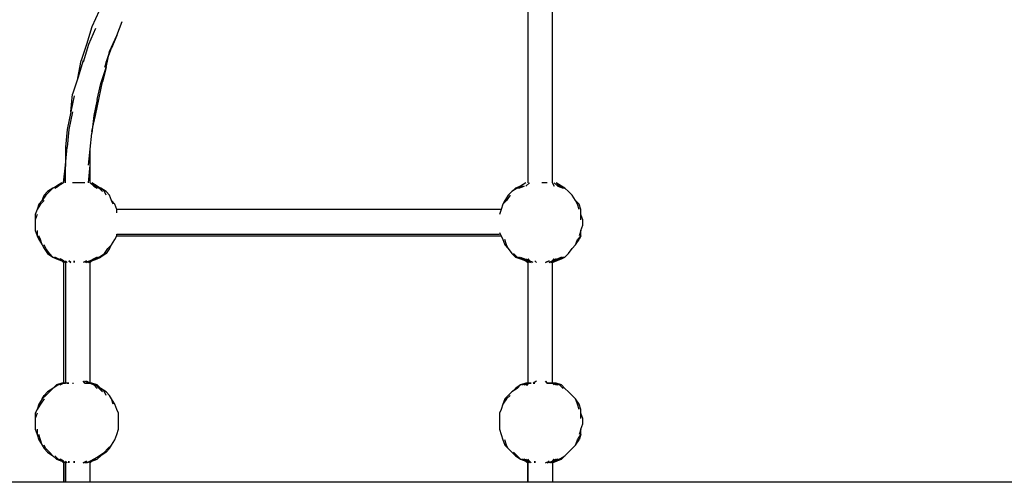
# Model space of a CAD drawing. Extents: x -3717 to 3717, y 0 to 2411.
# Drawn here: x -2353 to 0, y 0 to 1105 of the extents above; entities that cross this region are included whole.
import ezdxf

# ---------------------------------------------------------------- set-up
doc = ezdxf.new("R2010")
doc.units = 0
doc.header["$LTSCALE"] = 5
doc.layers.add('Lg_area', color=4, linetype='CONTINUOUS')
doc.layers.add('Lg_prod', color=40, linetype='CONTINUOUS')

msp = doc.modelspace()

# ---------------------------------------------------------------- linework, layer by layer
at = {"layer": 'Lg_area'}
for p, q in [((-2248.0962, -0.0015), (-3717.1901, -0.0015)), ((-1138.8668, -0.0015), (-2248.0962, -0.0015)), ((1079.592, -0.0015), (-1138.8668, -0.0015))]:
    msp.add_line(p, q, dxfattribs=at)
at = {"layer": 'Lg_prod'}
for p, q in [((-1138.8668, 1629.973), (-1138.8668, 715.4938)), ((-1079.595, 715.4938), (-1079.595, 1629.973)), ((-2163.4222, 1126.1627), (-2180.357, 1088.0594)), ((-2180.357, 1088.0594), (-2193.0581, 1045.7224)), ((-2171.8896, 1083.8257), (-2188.8244, 1045.7224)), ((-2121.0852, 1066.8909), (-2108.3841, 1100.7605)), ((-2138.02, 1028.7876), (-2121.0852, 1066.8909)), ((-2121.0852, 1066.8909), (-2133.7863, 1037.255)), ((-2193.0581, 1045.7224), (-2205.7592, 1007.6191)), ((-2188.8244, 1045.7224), (-2201.5255, 1003.3854)), ((-2146.4874, 1003.3854), (-2133.7863, 1037.255)), ((-2138.02, 1028.7876), (-2150.7211, 990.6843)), ((-2146.4874, 990.6843), (-2138.02, 1028.7876)), ((-2214.2266, 965.2821), (-2205.7592, 1007.6191)), ((-2201.5255, 1007.6191), (-2214.2266, 965.2821)), ((-2159.1885, 952.581), (-2146.4874, 990.6843)), ((-2146.4874, 990.6843), (-2154.9548, 956.8147)), ((-2214.2266, 965.2821), (-2226.9277, 927.1788)), ((-2167.6559, 914.4777), (-2159.1885, 952.581)), ((-2163.4222, 918.7114), (-2154.9548, 956.8147)), ((-2231.1614, 884.8418), (-2226.9277, 927.1788)), ((-2222.694, 922.9451), (-2231.1614, 884.8418)), ((-2171.8896, 876.3744), (-2163.4222, 918.7114)), ((-2167.6559, 914.4777), (-2176.1233, 876.3744)), ((-2231.1614, 884.8418), (-2239.6288, 842.5048)), ((-2226.9277, 884.8418), (-2235.3951, 842.5048)), ((-2176.1233, 876.3744), (-2180.357, 834.0374)), ((-2180.357, 838.2711), (-2171.8896, 876.3744)), ((-2239.6288, 842.5048), (-2243.8625, 800.1678)), ((-2235.3951, 842.5048), (-2239.6288, 800.1678)), ((-2184.5907, 795.9341), (-2180.357, 834.0374)), ((-2243.8625, 757.8308), (-2239.6288, 800.1678)), ((-2243.8625, 800.1678), (-2243.8625, 757.8308)), ((-2188.8244, 757.8308), (-2184.5907, 795.9341)), ((-2184.5907, 757.8308), (-2184.5907, 795.9341)), ((-2248.0962, 715.4938), (-2243.8625, 757.8308)), ((-2243.8625, 757.8308), (-2248.0962, 715.4938)), ((-2243.8625, 715.4938), (-2243.8625, 757.8308)), ((-2188.8244, 715.4938), (-2184.5907, 757.8308)), ((-2184.5907, 715.4938), (-2184.5907, 757.8308)), ((-2265.031, 707.0264), (-2273.4984, 702.7927)), ((-2273.4984, 702.7927), (-2265.031, 707.0264)), ((-2260.7973, 707.0264), (-2273.4984, 702.7927)), ((-2260.7973, 707.0264), (-2273.4984, 702.7927)), ((-2269.2647, 702.7927), (-2260.7973, 707.0264)), ((-2269.2647, 702.7927), (-2260.7973, 707.0264)), ((-2252.3299, 715.4938), (-2265.031, 707.0264)), ((-2248.0962, 715.4938), (-2260.7973, 707.0264)), ((-2222.694, 715.4938), (-2226.9277, 715.4938)), ((-2218.4603, 715.4938), (-2222.694, 715.4938)), ((-2214.2266, 715.4938), (-2218.4603, 715.4938)), ((-2209.9929, 715.4938), (-2214.2266, 715.4938)), ((-2205.7592, 715.4938), (-2209.9929, 715.4938)), ((-2201.5255, 715.4938), (-2205.7592, 715.4938)), ((-2197.2918, 715.4938), (-2201.5255, 715.4938)), ((-2176.1233, 707.0264), (-2184.5907, 715.4938)), ((-2180.357, 715.4938), (-2171.8896, 707.0264)), ((-2167.6559, 707.0264), (-2180.357, 715.4938)), ((-2163.4222, 702.7927), (-2176.1233, 707.0264)), ((-2176.1233, 707.0264), (-2163.4222, 702.7927)), ((-2167.6559, 702.7927), (-2176.1233, 707.0264)), ((-2176.1233, 707.0264), (-2167.6559, 702.7927)), ((-2163.4222, 702.7927), (-2171.8896, 707.0264)), ((-2171.8896, 707.0264), (-2163.4222, 702.7927)), ((-2159.1885, 702.7927), (-2167.6559, 707.0264)), ((-2159.1885, 702.7927), (-2167.6559, 707.0264)), ((-1168.5027, 702.7927), (-1155.8016, 707.0264)), ((-1155.8016, 707.0264), (-1168.5027, 702.7927)), ((-1168.5027, 702.7927), (-1155.8016, 707.0264)), ((-1155.8016, 707.0264), (-1168.5027, 702.7927)), ((-1168.5027, 702.7927), (-1155.8016, 707.0264)), ((-1155.8016, 707.0264), (-1168.5027, 702.7927)), ((-1155.8016, 707.0264), (-1164.269, 702.7927)), ((-1164.269, 702.7927), (-1155.8016, 707.0264)), ((-1155.8016, 707.0264), (-1164.269, 702.7927)), ((-1155.8016, 707.0264), (-1164.269, 702.7927)), ((-1155.8016, 707.0264), (-1164.269, 702.7927)), ((-1164.269, 702.7927), (-1155.8016, 707.0264)), ((-1155.8016, 707.0264), (-1164.269, 702.7927)), ((-1155.8016, 707.0264), (-1164.269, 702.7927)), ((-1155.8016, 707.0264), (-1164.269, 702.7927)), ((-1164.269, 702.7927), (-1155.8016, 707.0264)), ((-1155.8016, 707.0264), (-1164.269, 702.7927)), ((-1155.8016, 707.0264), (-1164.269, 702.7927)), ((-1160.0353, 702.7927), (-1151.5679, 707.0264)), ((-1151.5679, 707.0264), (-1160.0353, 702.7927)), ((-1160.0353, 702.7927), (-1147.3342, 707.0264)), ((-1147.3342, 707.0264), (-1160.0353, 702.7927)), ((-1143.1005, 715.4938), (-1155.8016, 707.0264)), ((-1143.1005, 707.0264), (-1134.6331, 715.4938)), ((-1134.6331, 715.4938), (-1143.1005, 707.0264)), ((-1100.7635, 715.4938), (-1104.9972, 715.4938)), ((-1096.5298, 715.4938), (-1100.7635, 715.4938)), ((-1092.2961, 715.4938), (-1096.5298, 715.4938)), ((-1075.3613, 707.0264), (-1079.595, 715.4938)), ((-1079.595, 715.4938), (-1075.3613, 707.0264)), ((-1066.8939, 707.0264), (-1075.3613, 715.4938)), ((-1062.6602, 707.0264), (-1071.1276, 715.4938)), ((-1058.4265, 707.0264), (-1071.1276, 715.4938)), ((-1054.1928, 702.7927), (-1066.8939, 707.0264)), ((-1066.8939, 707.0264), (-1054.1928, 702.7927)), ((-1049.9591, 702.7927), (-1062.6602, 707.0264)), ((-1049.9591, 702.7927), (-1062.6602, 707.0264)), ((-1054.1928, 702.7927), (-1062.6602, 707.0264)), ((-1062.6602, 707.0264), (-1054.1928, 702.7927)), ((-1049.9591, 702.7927), (-1062.6602, 707.0264)), ((-1049.9591, 702.7927), (-1062.6602, 707.0264)), ((-1054.1928, 702.7927), (-1062.6602, 707.0264)), ((-1062.6602, 707.0264), (-1054.1928, 702.7927)), ((-1049.9591, 702.7927), (-1062.6602, 707.0264)), ((-1049.9591, 702.7927), (-1062.6602, 707.0264)), ((-1062.6602, 707.0264), (-1054.1928, 702.7927)), ((-1054.1928, 702.7927), (-1062.6602, 707.0264)), ((-1058.4265, 707.0264), (-1049.9591, 702.7927)), ((-1049.9591, 702.7927), (-1058.4265, 707.0264)), ((-1058.4265, 707.0264), (-1049.9591, 702.7927)), ((-1049.9591, 702.7927), (-1058.4265, 707.0264)), ((-1058.4265, 707.0264), (-1049.9591, 702.7927)), ((-1049.9591, 702.7927), (-1058.4265, 707.0264)), ((-2298.9006, 673.1568), (-2294.6669, 685.8579)), ((-2290.4332, 685.8579), (-2298.9006, 673.1568)), ((-2286.1995, 694.3253), (-2294.6669, 685.8579)), ((-2281.9658, 694.3253), (-2290.4332, 685.8579)), ((-2273.4984, 702.7927), (-2286.1995, 694.3253)), ((-2273.4984, 702.7927), (-2281.9658, 694.3253)), ((-2154.9548, 694.3253), (-2163.4222, 702.7927)), ((-2159.1885, 702.7927), (-2150.7211, 694.3253)), ((-2146.4874, 694.3253), (-2159.1885, 702.7927)), ((-2146.4874, 685.8579), (-2150.7211, 694.3253)), ((-2138.02, 685.8579), (-2146.4874, 694.3253)), ((-2133.7863, 673.1568), (-2138.02, 685.8579)), ((-1185.4375, 685.8579), (-1193.9049, 673.1568)), ((-1181.2038, 685.8579), (-1189.6712, 673.1568)), ((-1176.9701, 694.3253), (-1185.4375, 685.8579)), ((-1176.9701, 694.3253), (-1168.5027, 702.7927)), ((-1164.269, 702.7927), (-1176.9701, 694.3253)), ((-1041.4917, 694.3253), (-1049.9591, 702.7927)), ((-1033.0243, 685.8579), (-1041.4917, 694.3253)), ((-1024.5569, 673.1568), (-1033.0243, 685.8579)), ((-2307.368, 664.6894), (-2311.6017, 651.9883)), ((-2303.1343, 664.6894), (-2311.6017, 651.9883)), ((-2298.9006, 673.1568), (-2307.368, 664.6894)), ((-2294.6669, 673.1568), (-2303.1343, 664.6894)), ((-2125.3189, 664.6894), (-2133.7863, 673.1568)), ((-2129.5526, 664.6894), (-2133.7863, 673.1568)), ((-2121.0852, 651.9883), (-2125.3189, 664.6894)), ((-1198.1386, 664.6894), (-1202.3723, 651.9883)), ((-1193.9049, 673.1568), (-1198.1386, 664.6894)), ((-1189.6712, 673.1568), (-1198.1386, 664.6894)), ((-1016.0895, 664.6894), (-1024.5569, 673.1568)), ((-1020.3232, 664.6894), (-1024.5569, 673.1568)), ((-1016.0895, 651.9883), (-1020.3232, 664.6894)), ((-1011.8558, 651.9883), (-1016.0895, 664.6894)), ((-2311.6017, 651.9883), (-2315.8354, 639.2872)), ((-2315.8354, 639.2872), (-2315.8354, 626.5861)), ((-2311.6017, 639.2872), (-2315.8354, 626.5861)), ((-1202.3723, 651.9883), (-2121.0852, 651.9883)), ((-2121.0852, 643.5209), (-2121.0852, 651.9883)), ((-1202.3723, 651.9883), (-1206.606, 639.2872)), ((-1011.8558, 639.2872), (-1011.8558, 651.9883)), ((-1011.8558, 626.5861), (-1011.8558, 639.2872)), ((-1007.6221, 626.5861), (-1011.8558, 639.2872)), ((-2315.8354, 626.5861), (-2315.8354, 613.885)), ((-2315.8354, 613.885), (-2315.8354, 601.1839)), ((-1011.8558, 601.1839), (-1007.6221, 613.885)), ((-1007.6221, 613.885), (-1007.6221, 626.5861)), ((-2315.8354, 601.1839), (-2311.6017, 588.4828)), ((-2311.6017, 601.1839), (-2311.6017, 588.4828)), ((-2311.6017, 588.4828), (-2307.368, 580.0154)), ((-2303.1343, 580.0154), (-2307.368, 588.4828)), ((-2125.3189, 580.0154), (-2121.0852, 588.4828)), ((-2121.0852, 592.7165), (-1206.606, 592.7165)), ((-2121.0852, 588.4828), (-2121.0852, 592.7165)), ((-2121.0852, 588.4828), (-1202.3723, 588.4828)), ((-1206.606, 596.9502), (-1202.3723, 588.4828)), ((-1202.3723, 588.4828), (-1198.1386, 580.0154)), ((-1020.3232, 580.0154), (-1011.8558, 588.4828)), ((-1011.8558, 601.1839), (-1016.0895, 588.4828)), ((-1011.8558, 588.4828), (-1016.0895, 580.0154)), ((-1011.8558, 588.4828), (-1011.8558, 601.1839)), ((-2307.368, 580.0154), (-2298.9006, 567.3143)), ((-2298.9006, 567.3143), (-2303.1343, 580.0154)), ((-2298.9006, 567.3143), (-2294.6669, 558.8469)), ((-2290.4332, 558.8469), (-2294.6669, 567.3143)), ((-2142.2537, 558.8469), (-2133.7863, 567.3143)), ((-2138.02, 558.8469), (-2133.7863, 567.3143)), ((-2133.7863, 567.3143), (-2125.3189, 580.0154)), ((-1198.1386, 580.0154), (-1193.9049, 567.3143)), ((-1189.6712, 567.3143), (-1193.9049, 580.0154)), ((-1193.9049, 567.3143), (-1185.4375, 558.8469)), ((-1185.4375, 558.8469), (-1189.6712, 567.3143)), ((-1033.0243, 558.8469), (-1024.5569, 567.3143)), ((-1024.5569, 567.3143), (-1020.3232, 580.0154)), ((-1024.5569, 567.3143), (-1016.0895, 580.0154)), ((-2294.6669, 558.8469), (-2286.1995, 546.1458)), ((-2281.9658, 546.1458), (-2290.4332, 558.8469)), ((-2286.1995, 546.1458), (-2273.4984, 537.6784)), ((-2281.9658, 546.1458), (-2273.4984, 537.6784)), ((-2163.4222, 537.6784), (-2150.7211, 546.1458)), ((-2146.4874, 546.1458), (-2159.1885, 537.6784)), ((-2150.7211, 546.1458), (-2142.2537, 558.8469)), ((-2138.02, 558.8469), (-2146.4874, 546.1458)), ((-1185.4375, 558.8469), (-1176.9701, 546.1458)), ((-1176.9701, 546.1458), (-1168.5027, 537.6784)), ((-1172.7364, 546.1458), (-1164.269, 537.6784)), ((-1049.9591, 537.6784), (-1041.4917, 546.1458)), ((-1041.4917, 546.1458), (-1033.0243, 558.8469)), ((-2273.4984, 537.6784), (-2260.7973, 533.4447)), ((-2265.031, 533.4447), (-2273.4984, 537.6784)), ((-2273.4984, 537.6784), (-2260.7973, 533.4447)), ((-2273.4984, 537.6784), (-2265.031, 533.4447)), ((-2260.7973, 533.4447), (-2269.2647, 537.6784)), ((-2269.2647, 537.6784), (-2260.7973, 533.4447)), ((-2265.031, 533.4447), (-2252.3299, 529.211)), ((-2252.3299, 529.211), (-2265.031, 533.4447)), ((-2260.7973, 533.4447), (-2252.3299, 529.211)), ((-2248.0962, 529.211), (-2260.7973, 533.4447)), ((-2260.7973, 533.4447), (-2248.0962, 529.211)), ((-2252.3299, 529.211), (-2260.7973, 533.4447)), ((-2248.0962, 529.211), (-2256.5636, 533.4447)), ((-2256.5636, 533.4447), (-2248.0962, 529.211)), ((-2252.3299, 529.211), (-2248.0962, 524.9773)), ((-2243.8625, 524.9773), (-2252.3299, 529.211)), ((-2243.8625, 524.9773), (-2248.0962, 529.211)), ((-2248.0962, 529.211), (-2243.8625, 524.9773)), ((-2248.0962, 524.9773), (-2248.0962, 237.0857)), ((-2239.6288, 524.9773), (-2243.8625, 529.211)), ((-2243.8625, 529.211), (-2239.6288, 524.9773)), ((-2243.8625, 524.9773), (-2243.8625, 237.0857)), ((-2231.1614, 524.9773), (-2235.3951, 529.211)), ((-2235.3951, 529.211), (-2231.1614, 524.9773)), ((-2222.694, 524.9773), (-2222.694, 529.211)), ((-2222.694, 529.211), (-2222.694, 524.9773)), ((-2193.0581, 529.211), (-2201.5255, 524.9773)), ((-2197.2918, 524.9773), (-2193.0581, 529.211)), ((-2184.5907, 529.211), (-2197.2918, 524.9773)), ((-2193.0581, 524.9773), (-2184.5907, 529.211)), ((-2188.8244, 524.9773), (-2180.357, 529.211)), ((-2176.1233, 533.4447), (-2184.5907, 529.211)), ((-2184.5907, 529.211), (-2176.1233, 533.4447)), ((-2176.1233, 533.4447), (-2184.5907, 529.211)), ((-2176.1233, 533.4447), (-2184.5907, 529.211)), ((-2180.357, 529.211), (-2184.5907, 524.9773)), ((-2184.5907, 237.0857), (-2184.5907, 524.9773)), ((-2180.357, 529.211), (-2167.6559, 533.4447)), ((-2171.8896, 533.4447), (-2180.357, 529.211)), ((-2180.357, 529.211), (-2171.8896, 533.4447)), ((-2180.357, 529.211), (-2167.6559, 533.4447)), ((-2176.1233, 533.4447), (-2167.6559, 537.6784)), ((-2167.6559, 537.6784), (-2176.1233, 533.4447)), ((-2176.1233, 533.4447), (-2163.4222, 537.6784)), ((-2163.4222, 537.6784), (-2176.1233, 533.4447)), ((-2171.8896, 533.4447), (-2163.4222, 537.6784)), ((-2171.8896, 533.4447), (-2163.4222, 537.6784)), ((-2159.1885, 537.6784), (-2167.6559, 533.4447)), ((-2167.6559, 533.4447), (-2159.1885, 537.6784)), ((-1155.8016, 533.4447), (-1168.5027, 537.6784)), ((-1155.8016, 533.4447), (-1168.5027, 537.6784)), ((-1155.8016, 533.4447), (-1168.5027, 537.6784)), ((-1155.8016, 533.4447), (-1168.5027, 537.6784)), ((-1168.5027, 537.6784), (-1155.8016, 533.4447)), ((-1155.8016, 533.4447), (-1168.5027, 537.6784)), ((-1164.269, 537.6784), (-1155.8016, 533.4447)), ((-1164.269, 537.6784), (-1155.8016, 533.4447)), ((-1155.8016, 533.4447), (-1164.269, 537.6784)), ((-1164.269, 537.6784), (-1155.8016, 533.4447)), ((-1164.269, 537.6784), (-1155.8016, 533.4447)), ((-1164.269, 537.6784), (-1155.8016, 533.4447)), ((-1155.8016, 533.4447), (-1164.269, 537.6784)), ((-1164.269, 537.6784), (-1155.8016, 533.4447)), ((-1164.269, 537.6784), (-1155.8016, 533.4447)), ((-1164.269, 537.6784), (-1151.5679, 533.4447)), ((-1164.269, 537.6784), (-1151.5679, 533.4447)), ((-1155.8016, 533.4447), (-1164.269, 537.6784)), ((-1151.5679, 533.4447), (-1160.0353, 537.6784)), ((-1160.0353, 537.6784), (-1151.5679, 533.4447)), ((-1155.8016, 537.6784), (-1147.3342, 533.4447)), ((-1143.1005, 529.211), (-1155.8016, 533.4447)), ((-1155.8016, 533.4447), (-1143.1005, 529.211)), ((-1155.8016, 533.4447), (-1143.1005, 529.211)), ((-1143.1005, 529.211), (-1155.8016, 533.4447)), ((-1155.8016, 533.4447), (-1143.1005, 529.211)), ((-1143.1005, 529.211), (-1155.8016, 533.4447)), ((-1143.1005, 529.211), (-1151.5679, 533.4447)), ((-1151.5679, 533.4447), (-1143.1005, 529.211)), ((-1151.5679, 533.4447), (-1143.1005, 529.211)), ((-1151.5679, 533.4447), (-1143.1005, 529.211)), ((-1151.5679, 533.4447), (-1143.1005, 529.211)), ((-1138.8668, 529.211), (-1151.5679, 533.4447)), ((-1151.5679, 533.4447), (-1138.8668, 529.211)), ((-1143.1005, 529.211), (-1151.5679, 533.4447)), ((-1138.8668, 529.211), (-1147.3342, 533.4447)), ((-1147.3342, 533.4447), (-1138.8668, 529.211)), ((-1138.8668, 529.211), (-1143.1005, 533.4447)), ((-1143.1005, 533.4447), (-1138.8668, 529.211)), ((-1138.8668, 529.211), (-1143.1005, 533.4447)), ((-1143.1005, 533.4447), (-1138.8668, 529.211)), ((-1143.1005, 529.211), (-1138.8668, 524.9773)), ((-1143.1005, 529.211), (-1138.8668, 524.9773)), ((-1143.1005, 529.211), (-1138.8668, 524.9773)), ((-1134.6331, 524.9773), (-1143.1005, 529.211)), ((-1138.8668, 524.9773), (-1143.1005, 529.211)), ((-1143.1005, 529.211), (-1138.8668, 524.9773)), ((-1138.8668, 524.9773), (-1143.1005, 529.211)), ((-1143.1005, 529.211), (-1138.8668, 524.9773)), ((-1134.6331, 529.211), (-1138.8668, 533.4447)), ((-1138.8668, 533.4447), (-1134.6331, 529.211)), ((-1138.8668, 529.211), (-1134.6331, 524.9773)), ((-1138.8668, 529.211), (-1130.3994, 524.9773)), ((-1138.8668, 524.9773), (-1138.8668, 237.0857)), ((-1134.6331, 529.211), (-1130.3994, 524.9773)), ((-1126.1657, 524.9773), (-1134.6331, 529.211)), ((-1117.6983, 524.9773), (-1121.932, 529.211)), ((-1121.932, 529.211), (-1117.6983, 524.9773)), ((-1096.5298, 524.9773), (-1088.0624, 529.211)), ((-1088.0624, 529.211), (-1096.5298, 524.9773)), ((-1088.0624, 524.9773), (-1079.595, 529.211)), ((-1079.595, 529.211), (-1088.0624, 524.9773)), ((-1083.8287, 524.9773), (-1075.3613, 529.211)), ((-1075.3613, 529.211), (-1083.8287, 524.9773)), ((-1079.595, 529.211), (-1075.3613, 533.4447)), ((-1075.3613, 533.4447), (-1079.595, 529.211)), ((-1079.595, 529.211), (-1071.1276, 533.4447)), ((-1071.1276, 533.4447), (-1079.595, 529.211)), ((-1079.595, 529.211), (-1075.3613, 533.4447)), ((-1075.3613, 533.4447), (-1079.595, 529.211)), ((-1079.595, 529.211), (-1071.1276, 533.4447)), ((-1071.1276, 533.4447), (-1079.595, 529.211)), ((-1079.595, 529.211), (-1071.1276, 533.4447)), ((-1071.1276, 533.4447), (-1079.595, 529.211)), ((-1075.3613, 529.211), (-1079.595, 524.9773)), ((-1079.595, 524.9773), (-1075.3613, 529.211)), ((-1075.3613, 529.211), (-1079.595, 524.9773)), ((-1079.595, 524.9773), (-1075.3613, 529.211)), ((-1071.1276, 529.211), (-1079.595, 524.9773)), ((-1079.595, 524.9773), (-1071.1276, 529.211)), ((-1075.3613, 529.211), (-1079.595, 524.9773)), ((-1079.595, 524.9773), (-1075.3613, 529.211)), ((-1071.1276, 529.211), (-1079.595, 524.9773)), ((-1079.595, 524.9773), (-1071.1276, 529.211)), ((-1079.595, 524.9773), (-1075.3613, 529.211)), ((-1075.3613, 529.211), (-1079.595, 524.9773)), ((-1079.595, 524.9773), (-1075.3613, 529.211)), ((-1071.1276, 529.211), (-1079.595, 524.9773)), ((-1079.595, 524.9773), (-1075.3613, 529.211)), ((-1071.1276, 529.211), (-1079.595, 524.9773)), ((-1079.595, 237.0857), (-1079.595, 524.9773)), ((-1075.3613, 529.211), (-1066.8939, 533.4447)), ((-1066.8939, 533.4447), (-1075.3613, 529.211)), ((-1075.3613, 529.211), (-1062.6602, 533.4447)), ((-1062.6602, 533.4447), (-1075.3613, 529.211)), ((-1075.3613, 529.211), (-1066.8939, 533.4447)), ((-1066.8939, 533.4447), (-1075.3613, 529.211)), ((-1075.3613, 529.211), (-1062.6602, 533.4447)), ((-1062.6602, 533.4447), (-1075.3613, 529.211)), ((-1075.3613, 529.211), (-1066.8939, 533.4447)), ((-1066.8939, 533.4447), (-1075.3613, 529.211)), ((-1075.3613, 529.211), (-1062.6602, 533.4447)), ((-1062.6602, 533.4447), (-1075.3613, 529.211)), ((-1071.1276, 529.211), (-1062.6602, 533.4447)), ((-1071.1276, 529.211), (-1058.4265, 533.4447)), ((-1071.1276, 529.211), (-1062.6602, 533.4447)), ((-1058.4265, 533.4447), (-1071.1276, 529.211)), ((-1071.1276, 529.211), (-1062.6602, 533.4447)), ((-1071.1276, 529.211), (-1058.4265, 533.4447)), ((-1062.6602, 533.4447), (-1071.1276, 529.211)), ((-1071.1276, 529.211), (-1058.4265, 533.4447)), ((-1062.6602, 533.4447), (-1071.1276, 529.211)), ((-1071.1276, 529.211), (-1062.6602, 533.4447)), ((-1058.4265, 533.4447), (-1071.1276, 529.211)), ((-1071.1276, 529.211), (-1058.4265, 533.4447)), ((-1066.8939, 533.4447), (-1058.4265, 537.6784)), ((-1058.4265, 537.6784), (-1066.8939, 533.4447)), ((-1062.6602, 533.4447), (-1049.9591, 537.6784)), ((-1054.1928, 537.6784), (-1062.6602, 533.4447)), ((-1062.6602, 533.4447), (-1054.1928, 537.6784)), ((-1049.9591, 537.6784), (-1062.6602, 533.4447)), ((-1062.6602, 533.4447), (-1049.9591, 537.6784)), ((-1054.1928, 537.6784), (-1062.6602, 533.4447)), ((-1062.6602, 533.4447), (-1054.1928, 537.6784)), ((-1049.9591, 537.6784), (-1062.6602, 533.4447)), ((-1062.6602, 533.4447), (-1054.1928, 537.6784)), ((-1054.1928, 537.6784), (-1062.6602, 533.4447)), ((-1062.6602, 533.4447), (-1049.9591, 537.6784)), ((-1062.6602, 533.4447), (-1049.9591, 537.6784)), ((-1049.9591, 537.6784), (-1058.4265, 533.4447)), ((-1058.4265, 533.4447), (-1049.9591, 537.6784)), ((-1049.9591, 537.6784), (-1058.4265, 533.4447)), ((-1058.4265, 533.4447), (-1049.9591, 537.6784)), ((-1058.4265, 533.4447), (-1049.9591, 537.6784)), ((-1049.9591, 537.6784), (-1058.4265, 533.4447)), ((-2252.3299, 237.0857), (-2265.031, 232.852)), ((-2252.3299, 237.0857), (-2265.031, 232.852)), ((-2260.7973, 232.852), (-2252.3299, 237.0857)), ((-2260.7973, 232.852), (-2252.3299, 237.0857)), ((-2260.7973, 232.852), (-2248.0962, 237.0857)), ((-2248.0962, 237.0857), (-2260.7973, 232.852)), ((-2256.5636, 232.852), (-2248.0962, 237.0857)), ((-2256.5636, 232.852), (-2248.0962, 237.0857)), ((-2248.0962, 237.0857), (-2252.3299, 237.0857)), ((-2243.8625, 237.0857), (-2252.3299, 237.0857)), ((-2248.0962, 237.0857), (-2243.8625, 237.0857)), ((-2239.6288, 237.0857), (-2248.0962, 237.0857)), ((-2239.6288, 237.0857), (-2235.3951, 237.0857)), ((-2235.3951, 237.0857), (-2239.6288, 237.0857)), ((-2226.9277, 237.0857), (-2224.8109, 237.0857)), ((-2226.9277, 237.0857), (-2224.8109, 237.0857)), ((-2197.2918, 237.0857), (-2201.5255, 241.3194)), ((-2201.5255, 241.3194), (-2197.2918, 237.0857)), ((-2188.8244, 237.0857), (-2197.2918, 241.3194)), ((-2197.2918, 237.0857), (-2188.8244, 237.0857)), ((-2184.5907, 237.0857), (-2193.0581, 241.3194)), ((-2193.0581, 237.0857), (-2180.357, 237.0857)), ((-2184.5907, 237.0857), (-2193.0581, 237.0857)), ((-2180.357, 237.0857), (-2184.5907, 237.0857)), ((-2176.1233, 232.852), (-2184.5907, 237.0857)), ((-2184.5907, 237.0857), (-2176.1233, 232.852)), ((-2176.1233, 232.852), (-2184.5907, 237.0857)), ((-2184.5907, 237.0857), (-2176.1233, 232.852)), ((-2167.6559, 232.852), (-2180.357, 237.0857)), ((-2171.8896, 232.852), (-2180.357, 237.0857)), ((-2180.357, 237.0857), (-2171.8896, 232.852)), ((-2167.6559, 232.852), (-2180.357, 237.0857)), ((-1143.1005, 237.0857), (-1155.8016, 232.852)), ((-1143.1005, 237.0857), (-1155.8016, 232.852)), ((-1155.8016, 232.852), (-1143.1005, 237.0857)), ((-1143.1005, 237.0857), (-1155.8016, 232.852)), ((-1143.1005, 237.0857), (-1155.8016, 232.852)), ((-1143.1005, 237.0857), (-1155.8016, 232.852)), ((-1151.5679, 232.852), (-1143.1005, 237.0857)), ((-1151.5679, 232.852), (-1143.1005, 237.0857)), ((-1143.1005, 237.0857), (-1151.5679, 232.852)), ((-1143.1005, 237.0857), (-1151.5679, 232.852)), ((-1151.5679, 232.852), (-1143.1005, 237.0857)), ((-1151.5679, 232.852), (-1143.1005, 237.0857)), ((-1147.3342, 232.852), (-1138.8668, 237.0857)), ((-1147.3342, 232.852), (-1138.8668, 237.0857)), ((-1138.8668, 237.0857), (-1147.3342, 232.852)), ((-1138.8668, 237.0857), (-1147.3342, 232.852)), ((-1138.8668, 237.0857), (-1143.1005, 237.0857)), ((-1138.8668, 237.0857), (-1143.1005, 237.0857)), ((-1143.1005, 237.0857), (-1138.8668, 237.0857)), ((-1138.8668, 237.0857), (-1143.1005, 237.0857)), ((-1143.1005, 237.0857), (-1138.8668, 237.0857)), ((-1138.8668, 237.0857), (-1143.1005, 237.0857)), ((-1143.1005, 232.852), (-1134.6331, 237.0857)), ((-1138.8668, 237.0857), (-1143.1005, 237.0857)), ((-1134.6331, 237.0857), (-1143.1005, 237.0857)), ((-1134.6331, 237.0857), (-1143.1005, 232.852)), ((-1134.6331, 237.0857), (-1130.3994, 237.0857)), ((-1130.3994, 237.0857), (-1134.6331, 237.0857)), ((-1117.6983, 241.3194), (-1126.1657, 237.0857)), ((-1126.1657, 237.0857), (-1121.932, 237.0857)), ((-1092.2961, 237.0857), (-1096.5298, 241.3194)), ((-1096.5298, 241.3194), (-1092.2961, 237.0857)), ((-1083.8287, 237.0857), (-1092.2961, 237.0857)), ((-1092.2961, 237.0857), (-1083.8287, 237.0857)), ((-1079.595, 237.0857), (-1088.0624, 237.0857)), ((-1088.0624, 237.0857), (-1079.595, 237.0857)), ((-1075.3613, 237.0857), (-1083.8287, 237.0857)), ((-1075.3613, 237.0857), (-1079.595, 237.0857)), ((-1079.595, 237.0857), (-1075.3613, 237.0857)), ((-1075.3613, 237.0857), (-1079.595, 237.0857)), ((-1071.1276, 237.0857), (-1079.595, 237.0857)), ((-1071.1276, 237.0857), (-1079.595, 237.0857)), ((-1079.595, 237.0857), (-1075.3613, 237.0857)), ((-1071.1276, 232.852), (-1079.595, 237.0857)), ((-1079.595, 237.0857), (-1071.1276, 232.852)), ((-1075.3613, 232.852), (-1079.595, 237.0857)), ((-1079.595, 237.0857), (-1075.3613, 232.852)), ((-1075.3613, 237.0857), (-1079.595, 237.0857)), ((-1079.595, 237.0857), (-1075.3613, 237.0857)), ((-1075.3613, 237.0857), (-1079.595, 237.0857)), ((-1071.1276, 237.0857), (-1079.595, 237.0857)), ((-1079.595, 237.0857), (-1071.1276, 237.0857)), ((-1075.3613, 237.0857), (-1079.595, 237.0857)), ((-1066.8939, 232.852), (-1079.595, 237.0857)), ((-1079.595, 237.0857), (-1066.8939, 232.852)), ((-1075.3613, 237.0857), (-1079.595, 237.0857)), ((-1079.595, 237.0857), (-1075.3613, 237.0857)), ((-1071.1276, 237.0857), (-1079.595, 237.0857)), ((-1071.1276, 237.0857), (-1079.595, 237.0857)), ((-1079.595, 237.0857), (-1075.3613, 237.0857)), ((-1071.1276, 232.852), (-1079.595, 237.0857)), ((-1079.595, 237.0857), (-1071.1276, 232.852)), ((-1075.3613, 232.852), (-1079.595, 237.0857)), ((-1079.595, 237.0857), (-1075.3613, 232.852)), ((-1062.6602, 232.852), (-1075.3613, 237.0857)), ((-1075.3613, 237.0857), (-1062.6602, 232.852)), ((-1066.8939, 232.852), (-1075.3613, 237.0857)), ((-1075.3613, 237.0857), (-1066.8939, 232.852)), ((-1062.6602, 232.852), (-1075.3613, 237.0857)), ((-1075.3613, 237.0857), (-1062.6602, 232.852)), ((-1075.3613, 237.0857), (-1066.8939, 232.852)), ((-1066.8939, 232.852), (-1075.3613, 237.0857)), ((-1062.6602, 232.852), (-1075.3613, 237.0857)), ((-1075.3613, 237.0857), (-1062.6602, 232.852)), ((-1066.8939, 232.852), (-1075.3613, 237.0857)), ((-1075.3613, 237.0857), (-1066.8939, 232.852)), ((-1062.6602, 232.852), (-1071.1276, 237.0857)), ((-1058.4265, 232.852), (-1071.1276, 237.0857)), ((-1071.1276, 237.0857), (-1058.4265, 232.852)), ((-1062.6602, 232.852), (-1071.1276, 237.0857)), ((-1062.6602, 232.852), (-1071.1276, 237.0857)), ((-1058.4265, 232.852), (-1071.1276, 237.0857)), ((-1071.1276, 237.0857), (-1058.4265, 232.852)), ((-1062.6602, 232.852), (-1071.1276, 237.0857)), ((-1062.6602, 232.852), (-1071.1276, 237.0857)), ((-1058.4265, 232.852), (-1071.1276, 237.0857)), ((-1071.1276, 237.0857), (-1058.4265, 232.852)), ((-1062.6602, 232.852), (-1071.1276, 237.0857)), ((-2286.1995, 215.9172), (-2294.6669, 207.4498)), ((-2281.9658, 215.9172), (-2290.4332, 207.4498)), ((-2273.4984, 224.3846), (-2286.1995, 215.9172)), ((-2273.4984, 224.3846), (-2281.9658, 215.9172)), ((-2265.031, 232.852), (-2273.4984, 224.3846)), ((-2260.7973, 232.852), (-2273.4984, 224.3846)), ((-2167.6559, 224.3846), (-2176.1233, 232.852)), ((-2163.4222, 224.3846), (-2171.8896, 232.852)), ((-2159.1885, 224.3846), (-2167.6559, 232.852)), ((-2154.9548, 215.9172), (-2163.4222, 224.3846)), ((-2159.1885, 224.3846), (-2150.7211, 215.9172)), ((-2146.4874, 215.9172), (-2159.1885, 224.3846)), ((-2146.4874, 207.4498), (-2150.7211, 215.9172)), ((-2138.02, 207.4498), (-2146.4874, 215.9172)), ((-1176.9701, 215.9172), (-1185.4375, 207.4498)), ((-1176.9701, 215.9172), (-1168.5027, 224.3846)), ((-1164.269, 224.3846), (-1176.9701, 215.9172)), ((-1155.8016, 232.852), (-1168.5027, 224.3846)), ((-1155.8016, 232.852), (-1164.269, 224.3846)), ((-1143.1005, 232.852), (-1138.8668, 232.852)), ((-1138.8668, 232.852), (-1143.1005, 232.852)), ((-1054.1928, 224.3846), (-1062.6602, 232.852)), ((-1049.9591, 224.3846), (-1058.4265, 232.852)), ((-1041.4917, 215.9172), (-1049.9591, 224.3846)), ((-1033.0243, 207.4498), (-1041.4917, 215.9172)), ((-2298.9006, 198.9824), (-2307.368, 186.2813)), ((-2294.6669, 198.9824), (-2303.1343, 186.2813)), ((-2298.9006, 198.9824), (-2294.6669, 207.4498)), ((-2290.4332, 207.4498), (-2298.9006, 198.9824)), ((-2133.7863, 198.9824), (-2138.02, 207.4498)), ((-2125.3189, 186.2813), (-2133.7863, 198.9824)), ((-2129.5526, 186.2813), (-2133.7863, 198.9824)), ((-1193.9049, 198.9824), (-1198.1386, 186.2813)), ((-1189.6712, 198.9824), (-1198.1386, 186.2813)), ((-1185.4375, 207.4498), (-1193.9049, 198.9824)), ((-1181.2038, 207.4498), (-1189.6712, 198.9824)), ((-1024.5569, 198.9824), (-1033.0243, 207.4498)), ((-1016.0895, 186.2813), (-1024.5569, 198.9824)), ((-1020.3232, 186.2813), (-1024.5569, 198.9824)), ((-2311.6017, 173.5802), (-2315.8354, 165.1128)), ((-2315.8354, 165.1128), (-2315.8354, 152.4117)), ((-2311.6017, 165.1128), (-2315.8354, 152.4117)), ((-2307.368, 186.2813), (-2311.6017, 173.5802)), ((-2303.1343, 186.2813), (-2311.6017, 173.5802)), ((-2121.0852, 173.5802), (-2125.3189, 186.2813)), ((-2116.8515, 165.1128), (-2121.0852, 173.5802)), ((-2116.8515, 152.4117), (-2116.8515, 165.1128)), ((-1202.3723, 173.5802), (-1206.606, 165.1128)), ((-1206.606, 165.1128), (-1206.606, 152.4117)), ((-1198.1386, 186.2813), (-1202.3723, 173.5802)), ((-1016.0895, 173.5802), (-1020.3232, 186.2813)), ((-1011.8558, 173.5802), (-1016.0895, 186.2813)), ((-1011.8558, 165.1128), (-1011.8558, 173.5802)), ((-1011.8558, 152.4117), (-1011.8558, 165.1128)), ((-1007.6221, 152.4117), (-1011.8558, 165.1128)), ((-2315.8354, 152.4117), (-2315.8354, 139.7106)), ((-2116.8515, 139.7106), (-2116.8515, 152.4117)), ((-1206.606, 152.4117), (-1206.606, 139.7106)), ((-1007.6221, 139.7106), (-1007.6221, 152.4117)), ((-2315.8354, 139.7106), (-2315.8354, 127.0095)), ((-2315.8354, 127.0095), (-2311.6017, 114.3084)), ((-2311.6017, 127.0095), (-2311.6017, 114.3084)), ((-2121.0852, 114.3084), (-2116.8515, 127.0095)), ((-2116.8515, 127.0095), (-2116.8515, 139.7106)), ((-1206.606, 139.7106), (-1206.606, 127.0095)), ((-1206.606, 127.0095), (-1202.3723, 114.3084)), ((-1011.8558, 127.0095), (-1016.0895, 114.3084)), ((-1011.8558, 127.0095), (-1007.6221, 139.7106)), ((-1011.8558, 114.3084), (-1011.8558, 127.0095)), ((-2311.6017, 114.3084), (-2307.368, 101.6073)), ((-2303.1343, 101.6073), (-2307.368, 114.3084)), ((-2307.368, 101.6073), (-2298.9006, 88.9062)), ((-2298.9006, 88.9062), (-2303.1343, 101.6073)), ((-2133.7863, 88.9062), (-2125.3189, 101.6073)), ((-2125.3189, 101.6073), (-2121.0852, 114.3084)), ((-1202.3723, 114.3084), (-1198.1386, 101.6073)), ((-1198.1386, 101.6073), (-1193.9049, 88.9062)), ((-1189.6712, 88.9062), (-1193.9049, 101.6073)), ((-1024.5569, 88.9062), (-1020.3232, 101.6073)), ((-1024.5569, 88.9062), (-1016.0895, 101.6073)), ((-1020.3232, 101.6073), (-1011.8558, 114.3084)), ((-1011.8558, 114.3084), (-1016.0895, 101.6073)), ((-2298.9006, 88.9062), (-2294.6669, 80.4388)), ((-2290.4332, 80.4388), (-2294.6669, 88.9062)), ((-2294.6669, 80.4388), (-2286.1995, 71.9714)), ((-2281.9658, 71.9714), (-2290.4332, 80.4388)), ((-2286.1995, 71.9714), (-2273.4984, 63.504)), ((-2281.9658, 71.9714), (-2273.4984, 63.504)), ((-2163.4222, 63.504), (-2150.7211, 71.9714)), ((-2146.4874, 71.9714), (-2159.1885, 63.504)), ((-2150.7211, 71.9714), (-2142.2537, 80.4388)), ((-2138.02, 80.4388), (-2146.4874, 71.9714)), ((-2142.2537, 80.4388), (-2133.7863, 88.9062)), ((-2138.02, 80.4388), (-2133.7863, 88.9062)), ((-1193.9049, 88.9062), (-1185.4375, 80.4388)), ((-1185.4375, 80.4388), (-1189.6712, 88.9062)), ((-1185.4375, 80.4388), (-1176.9701, 71.9714)), ((-1176.9701, 71.9714), (-1168.5027, 63.504)), ((-1172.7364, 71.9714), (-1164.269, 63.504)), ((-1049.9591, 63.504), (-1041.4917, 71.9714)), ((-1041.4917, 71.9714), (-1033.0243, 80.4388)), ((-1033.0243, 80.4388), (-1024.5569, 88.9062)), ((-2273.4984, 63.504), (-2265.031, 55.0366)), ((-2269.2647, 63.504), (-2260.7973, 55.0366)), ((-2265.031, 55.0366), (-2252.3299, 50.8029)), ((-2252.3299, 50.8029), (-2265.031, 55.0366)), ((-2260.7973, 55.0366), (-2252.3299, 50.8029)), ((-2248.0962, 50.8029), (-2260.7973, 55.0366)), ((-2260.7973, 55.0366), (-2248.0962, 50.8029)), ((-2252.3299, 50.8029), (-2260.7973, 55.0366)), ((-2248.0962, 50.8029), (-2256.5636, 55.0366)), ((-2256.5636, 55.0366), (-2248.0962, 50.8029)), ((-2252.3299, 50.8029), (-2248.0962, 46.5692)), ((-2243.8625, 46.5692), (-2252.3299, 50.8029)), ((-2248.0962, 50.8029), (-2243.8625, 46.5692)), ((-2248.0962, 50.8029), (-2243.8625, 46.5692)), ((-2239.6288, 46.5692), (-2243.8625, 50.8029)), ((-2243.8625, 50.8029), (-2239.6288, 46.5692)), ((-2235.3951, 46.5692), (-2235.3951, 50.8029)), ((-2235.3951, 50.8029), (-2235.3951, 46.5692)), ((-2222.694, 46.5692), (-2222.694, 50.8029)), ((-2222.694, 50.8029), (-2222.694, 46.5692)), ((-2201.5255, 46.5692), (-2193.0581, 50.8029)), ((-2193.0581, 50.8029), (-2201.5255, 46.5692)), ((-2197.2918, 46.5692), (-2184.5907, 50.8029)), ((-2184.5907, 50.8029), (-2193.0581, 46.5692)), ((-2193.0581, 46.5692), (-2180.357, 50.8029)), ((-2176.1233, 55.0366), (-2184.5907, 50.8029)), ((-2184.5907, 50.8029), (-2176.1233, 55.0366)), ((-2176.1233, 55.0366), (-2184.5907, 50.8029)), ((-2176.1233, 55.0366), (-2184.5907, 50.8029)), ((-2180.357, 50.8029), (-2184.5907, 46.5692)), ((-2180.357, 50.8029), (-2167.6559, 55.0366)), ((-2171.8896, 55.0366), (-2180.357, 50.8029)), ((-2180.357, 50.8029), (-2171.8896, 55.0366)), ((-2180.357, 50.8029), (-2167.6559, 55.0366)), ((-2176.1233, 55.0366), (-2163.4222, 63.504)), ((-2167.6559, 55.0366), (-2159.1885, 63.504)), ((-1168.5027, 63.504), (-1155.8016, 55.0366)), ((-1164.269, 63.504), (-1155.8016, 55.0366)), ((-1155.8016, 55.0366), (-1143.1005, 50.8029)), ((-1143.1005, 50.8029), (-1155.8016, 55.0366)), ((-1155.8016, 55.0366), (-1143.1005, 50.8029)), ((-1143.1005, 50.8029), (-1155.8016, 55.0366)), ((-1155.8016, 55.0366), (-1143.1005, 50.8029)), ((-1143.1005, 50.8029), (-1155.8016, 55.0366)), ((-1151.5679, 55.0366), (-1143.1005, 50.8029)), ((-1151.5679, 55.0366), (-1143.1005, 50.8029)), ((-1151.5679, 55.0366), (-1143.1005, 50.8029)), ((-1151.5679, 55.0366), (-1138.8668, 50.8029)), ((-1138.8668, 50.8029), (-1151.5679, 55.0366)), ((-1151.5679, 55.0366), (-1143.1005, 50.8029)), ((-1151.5679, 55.0366), (-1143.1005, 50.8029)), ((-1151.5679, 55.0366), (-1143.1005, 50.8029)), ((-1138.8668, 50.8029), (-1147.3342, 55.0366)), ((-1147.3342, 55.0366), (-1138.8668, 50.8029)), ((-1138.8668, 50.8029), (-1143.1005, 55.0366)), ((-1143.1005, 55.0366), (-1138.8668, 50.8029)), ((-1138.8668, 50.8029), (-1143.1005, 55.0366)), ((-1143.1005, 55.0366), (-1138.8668, 50.8029)), ((-1143.1005, 50.8029), (-1138.8668, 46.5692)), ((-1143.1005, 50.8029), (-1138.8668, 46.5692)), ((-1143.1005, 50.8029), (-1138.8668, 46.5692)), ((-1143.1005, 50.8029), (-1138.8668, 46.5692)), ((-1138.8668, 46.5692), (-1143.1005, 50.8029)), ((-1143.1005, 50.8029), (-1138.8668, 46.5692)), ((-1143.1005, 50.8029), (-1138.8668, 46.5692)), ((-1134.6331, 46.5692), (-1143.1005, 50.8029)), ((-1134.6331, 50.8029), (-1138.8668, 55.0366)), ((-1134.6331, 50.8029), (-1138.8668, 55.0366)), ((-1138.8668, 50.8029), (-1134.6331, 46.5692)), ((-1138.8668, 50.8029), (-1134.6331, 46.5692)), ((-1130.3994, 46.5692), (-1134.6331, 50.8029)), ((-1134.6331, 50.8029), (-1130.3994, 46.5692)), ((-1121.932, 46.5692), (-1121.932, 50.8029)), ((-1121.932, 50.8029), (-1121.932, 46.5692)), ((-1096.5298, 46.5692), (-1088.0624, 50.8029)), ((-1088.0624, 50.8029), (-1092.2961, 46.5692)), ((-1092.2961, 46.5692), (-1079.595, 50.8029)), ((-1079.595, 50.8029), (-1088.0624, 46.5692)), ((-1083.8287, 46.5692), (-1075.3613, 50.8029)), ((-1075.3613, 50.8029), (-1083.8287, 46.5692)), ((-1079.595, 50.8029), (-1075.3613, 55.0366)), ((-1075.3613, 55.0366), (-1079.595, 50.8029)), ((-1079.595, 50.8029), (-1071.1276, 55.0366)), ((-1071.1276, 55.0366), (-1079.595, 50.8029)), ((-1079.595, 50.8029), (-1071.1276, 55.0366)), ((-1071.1276, 55.0366), (-1079.595, 50.8029)), ((-1079.595, 50.8029), (-1075.3613, 55.0366)), ((-1075.3613, 55.0366), (-1079.595, 50.8029)), ((-1079.595, 50.8029), (-1071.1276, 55.0366)), ((-1071.1276, 55.0366), (-1079.595, 50.8029)), ((-1079.595, 46.5692), (-1075.3613, 50.8029)), ((-1079.595, 46.5692), (-1075.3613, 50.8029)), ((-1075.3613, 50.8029), (-1079.595, 46.5692)), ((-1079.595, 46.5692), (-1075.3613, 50.8029)), ((-1071.1276, 50.8029), (-1079.595, 46.5692)), ((-1079.595, 46.5692), (-1071.1276, 50.8029)), ((-1079.595, 46.5692), (-1075.3613, 50.8029)), ((-1075.3613, 50.8029), (-1079.595, 46.5692)), ((-1079.595, 46.5692), (-1075.3613, 50.8029)), ((-1079.595, 46.5692), (-1071.1276, 50.8029)), ((-1075.3613, 50.8029), (-1079.595, 46.5692)), ((-1079.595, 46.5692), (-1071.1276, 50.8029)), ((-1079.595, 46.5692), (-1075.3613, 50.8029)), ((-1079.595, 46.5692), (-1075.3613, 50.8029)), ((-1071.1276, 50.8029), (-1079.595, 46.5692)), ((-1079.595, 46.5692), (-1071.1276, 50.8029)), ((-1075.3613, 50.8029), (-1066.8939, 55.0366)), ((-1066.8939, 55.0366), (-1075.3613, 50.8029)), ((-1075.3613, 50.8029), (-1062.6602, 55.0366)), ((-1062.6602, 55.0366), (-1075.3613, 50.8029)), ((-1075.3613, 50.8029), (-1066.8939, 55.0366)), ((-1066.8939, 55.0366), (-1075.3613, 50.8029)), ((-1062.6602, 55.0366), (-1075.3613, 50.8029)), ((-1075.3613, 50.8029), (-1062.6602, 55.0366)), ((-1075.3613, 50.8029), (-1066.8939, 55.0366)), ((-1066.8939, 55.0366), (-1075.3613, 50.8029)), ((-1075.3613, 50.8029), (-1062.6602, 55.0366)), ((-1062.6602, 55.0366), (-1075.3613, 50.8029)), ((-1071.1276, 50.8029), (-1062.6602, 55.0366)), ((-1071.1276, 50.8029), (-1058.4265, 55.0366)), ((-1062.6602, 55.0366), (-1071.1276, 50.8029)), ((-1071.1276, 50.8029), (-1058.4265, 55.0366)), ((-1071.1276, 50.8029), (-1062.6602, 55.0366)), ((-1071.1276, 50.8029), (-1062.6602, 55.0366)), ((-1058.4265, 55.0366), (-1071.1276, 50.8029)), ((-1071.1276, 50.8029), (-1058.4265, 55.0366)), ((-1071.1276, 50.8029), (-1062.6602, 55.0366)), ((-1071.1276, 50.8029), (-1058.4265, 55.0366)), ((-1062.6602, 55.0366), (-1071.1276, 50.8029)), ((-1058.4265, 55.0366), (-1071.1276, 50.8029)), ((-1062.6602, 55.0366), (-1049.9591, 63.504)), ((-1049.9591, 63.504), (-1058.4265, 55.0366)), ((-2248.0962, 46.5692), (-2248.0962, -0.0015)), ((-2243.8625, -0.0015), (-2243.8625, 46.5692)), ((-2243.8625, 46.5692), (-2243.8625, -0.0015)), ((-2184.5907, -0.0015), (-2184.5907, 46.5692)), ((-1138.8668, 46.5692), (-1138.8668, -0.0015)), ((-1138.8668, -0.0015), (-1138.8668, 46.5692)), ((-1079.595, 46.5692), (-1079.595, -0.0015))]:
    msp.add_line(p, q, dxfattribs=at)

doc.saveas('drawing.dxf')
